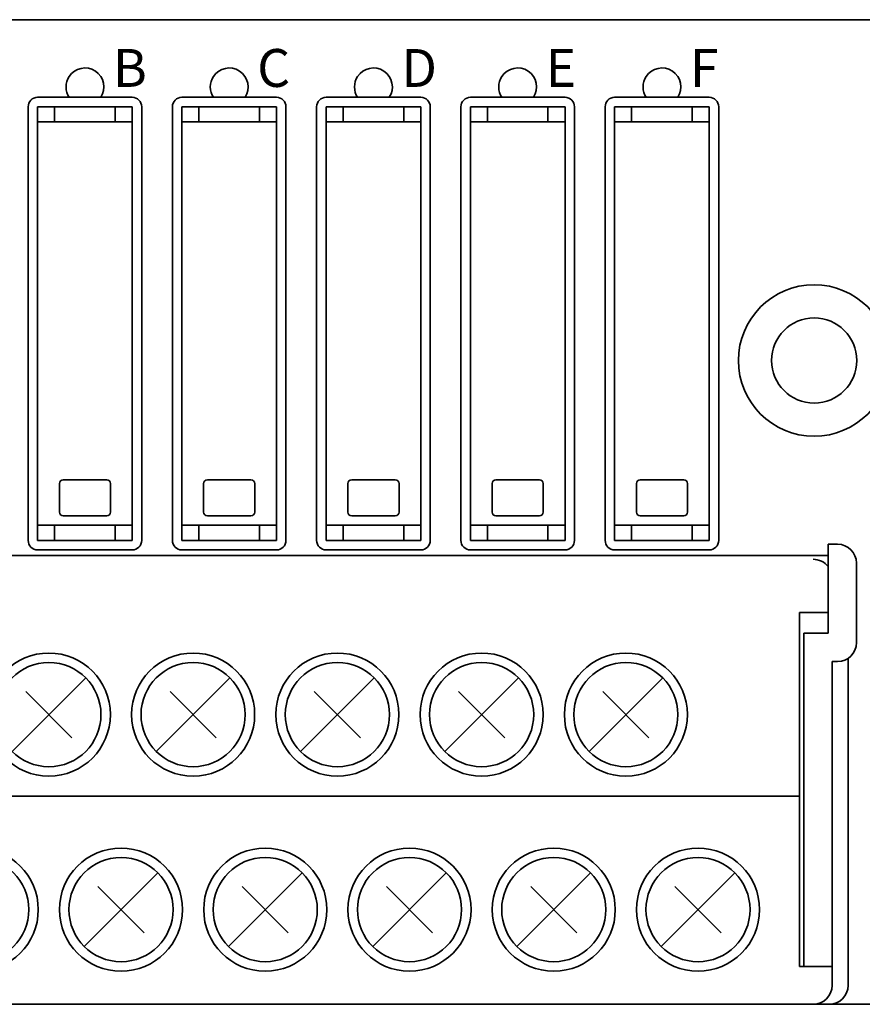
# Model space of a CAD drawing. Units: inches. Extents: x -13 to 223, y 60 to 238.
# Drawn here: x 100 to 144, y 121 to 173 of the extents above; entities that cross this region are included whole.
import ezdxf

# ---------------------------------------------------------------- set-up
doc = ezdxf.new("R2010")
doc.units = ezdxf.units.IN
doc.header["$MEASUREMENT"] = 0
doc.layers.add('GR1-1', color=7, linetype='Continuous')

msp = doc.modelspace()

# ---------------------------------------------------------------- linework, layer by layer
at = {"layer": 'GR1-1', "color": 29, "lineweight": 35}
for points in [[(-12.289, 173.424), (145.558, 173.424)], [(100.582, 169.328), (103.079, 169.328)], [(103.079, 169.328), (105.577, 169.328)], [(108.195, 169.328), (110.692, 169.328)], [(110.692, 169.328), (113.19, 169.328)], [(115.807, 169.328), (118.304, 169.328)], [(118.304, 169.328), (120.802, 169.328)], [(123.42, 169.328), (125.917, 169.328)], [(125.917, 169.328), (128.415, 169.328)], [(131.032, 169.328), (133.53, 169.328)], [(133.53, 169.328), (136.027, 169.328)], [(100.082, 145.951), (100.082, 168.828)], [(100.582, 168.828), (105.577, 168.828)], [(100.582, 145.951), (100.582, 168.828)], [(101.481, 168.029), (101.481, 168.828)], [(104.678, 168.029), (104.678, 168.828)], [(105.577, 145.951), (105.577, 168.828)], [(106.076, 145.951), (106.076, 168.828)], [(107.695, 145.951), (107.695, 168.828)], [(108.195, 168.828), (113.19, 168.828)], [(108.195, 145.951), (108.195, 168.828)], [(109.094, 168.029), (109.094, 168.828)], [(112.291, 168.029), (112.291, 168.828)], [(113.19, 145.951), (113.19, 168.828)], [(113.689, 145.951), (113.689, 168.828)], [(115.308, 145.951), (115.308, 168.828)], [(115.807, 168.828), (120.802, 168.828)], [(115.807, 145.951), (115.807, 168.828)], [(116.706, 168.029), (116.706, 168.828)], [(119.903, 168.029), (119.903, 168.828)], [(120.802, 145.951), (120.802, 168.828)], [(121.302, 145.951), (121.302, 168.828)], [(122.92, 145.951), (122.92, 168.828)], [(123.42, 168.828), (128.415, 168.828)], [(123.42, 145.951), (123.42, 168.828)], [(124.319, 168.029), (124.319, 168.828)], [(127.516, 168.029), (127.516, 168.828)], [(128.415, 145.951), (128.415, 168.828)], [(128.914, 145.951), (128.914, 168.828)], [(130.533, 145.951), (130.533, 168.828)], [(131.032, 168.828), (136.027, 168.828)], [(131.032, 145.951), (131.032, 168.828)], [(131.931, 168.029), (131.931, 168.828)], [(135.128, 168.029), (135.128, 168.828)], [(136.027, 145.951), (136.027, 168.828)], [(136.527, 145.951), (136.527, 168.828)], [(100.582, 168.029), (105.577, 168.029)], [(108.195, 168.029), (113.19, 168.029)], [(115.807, 168.029), (120.802, 168.029)], [(123.42, 168.029), (128.415, 168.029)], [(131.032, 168.029), (136.027, 168.029)], [(101.931, 149.148), (104.228, 149.148)], [(109.543, 149.148), (111.841, 149.148)], [(117.156, 149.148), (119.454, 149.148)], [(124.768, 149.148), (127.066, 149.148)], [(132.381, 149.148), (134.679, 149.148)], [(101.731, 148.948), (101.731, 147.449)], [(104.428, 148.948), (104.428, 147.449)], [(109.343, 148.948), (109.343, 147.449)], [(112.041, 148.948), (112.041, 147.449)], [(116.956, 148.948), (116.956, 147.449)], [(119.654, 148.948), (119.654, 147.449)], [(124.568, 148.948), (124.568, 147.449)], [(127.266, 148.948), (127.266, 147.449)], [(132.181, 148.948), (132.181, 147.449)], [(134.879, 148.948), (134.879, 147.449)], [(101.931, 147.249), (104.228, 147.249)], [(109.543, 147.249), (111.841, 147.249)], [(117.156, 147.249), (119.454, 147.249)], [(124.768, 147.249), (127.066, 147.249)], [(132.381, 147.249), (134.679, 147.249)], [(100.582, 146.75), (105.577, 146.75)], [(101.481, 146.75), (101.481, 145.951)], [(104.678, 146.75), (104.678, 145.951)], [(108.195, 146.75), (113.19, 146.75)], [(109.094, 146.75), (109.094, 145.951)], [(112.291, 146.75), (112.291, 145.951)], [(115.807, 146.75), (120.802, 146.75)], [(116.706, 146.75), (116.706, 145.951)], [(119.903, 146.75), (119.903, 145.951)], [(123.42, 146.75), (128.415, 146.75)], [(124.319, 146.75), (124.319, 145.951)], [(127.516, 146.75), (127.516, 145.951)], [(131.032, 146.75), (136.027, 146.75)], [(131.931, 146.75), (131.931, 145.951)], [(135.128, 146.75), (135.128, 145.951)], [(100.582, 145.951), (105.577, 145.951)], [(108.195, 145.951), (113.19, 145.951)], [(115.807, 145.951), (120.802, 145.951)], [(123.42, 145.951), (128.415, 145.951)], [(131.032, 145.951), (136.027, 145.951)], [(142.296, 145.751), (142.296, 141.055)], [(142.796, 145.751), (142.296, 145.751)], [(142.296, 145.152), (2.962, 145.152)], [(100.582, 145.451), (105.577, 145.451)], [(108.195, 145.451), (113.19, 145.451)], [(115.807, 145.451), (120.802, 145.451)], [(123.42, 145.451), (128.415, 145.451)], [(131.032, 145.451), (136.027, 145.451)], [(143.795, 144.752), (143.795, 140.556)], [(142.296, 142.154), (140.798, 142.154)], [(140.798, 142.154), (140.798, 123.472)], [(141.013, 141.055), (141.013, 123.472)], [(142.296, 141.055), (141.013, 141.055)], [(142.511, 122.474), (142.511, 139.557)], [(142.796, 139.557), (142.511, 139.557)], [(143.357, 139.73), (143.357, 122.474)], [(99.234, 134.817), (103.119, 138.702)], [(106.846, 134.817), (110.731, 138.702)], [(114.459, 134.817), (118.344, 138.702)], [(122.071, 134.817), (125.957, 138.702)], [(129.684, 134.817), (133.569, 138.702)], [(99.958, 137.978), (102.394, 135.542)], [(107.571, 137.978), (110.007, 135.542)], [(115.184, 137.978), (117.619, 135.542)], [(122.796, 137.978), (125.232, 135.542)], [(130.409, 137.978), (132.845, 135.542)], [(4.46, 132.464), (140.798, 132.464)], [(103.04, 124.527), (106.925, 128.412)], [(110.653, 124.527), (114.538, 128.412)], [(118.265, 124.527), (122.151, 128.412)], [(125.877, 124.527), (129.763, 128.412)], [(133.49, 124.527), (137.376, 128.412)], [(103.765, 127.687), (106.2, 125.252)], [(111.377, 127.687), (113.813, 125.252)], [(118.99, 127.687), (121.426, 125.252)], [(126.603, 127.687), (129.038, 125.252)], [(134.215, 127.687), (136.651, 125.252)], [(140.798, 123.472), (142.511, 123.472)], [(-12.289, 121.474), (141.297, 121.474)], [(-0.3, 121.474), (145.558, 121.474)], [(4.46, 121.474), (140.798, 121.474)]]:
    msp.add_lwpolyline(points, dxfattribs=at)
for points, knots in [([(103.914, 169.328), (104.217, 169.789), (104.09, 170.408), (103.629, 170.712), (103.168, 171.015), (102.549, 170.888), (102.245, 170.427), (102.026, 170.122), (102.026, 169.633), (102.245, 169.328)], [0, 0, 0, 0, 1, 1, 1, 2, 2, 2, 3, 3, 3, 3]), ([(111.527, 169.328), (111.83, 169.789), (111.702, 170.408), (111.241, 170.712), (110.781, 171.015), (110.161, 170.888), (109.858, 170.427), (109.638, 170.122), (109.638, 169.633), (109.858, 169.328)], [0, 0, 0, 0, 1, 1, 1, 2, 2, 2, 3, 3, 3, 3]), ([(119.139, 169.328), (119.442, 169.789), (119.315, 170.408), (118.854, 170.712), (118.393, 171.015), (117.774, 170.888), (117.47, 170.427), (117.251, 170.122), (117.251, 169.633), (117.47, 169.328)], [0, 0, 0, 0, 1, 1, 1, 2, 2, 2, 3, 3, 3, 3]), ([(126.752, 169.328), (127.055, 169.789), (126.928, 170.408), (126.467, 170.712), (126.006, 171.015), (125.386, 170.888), (125.083, 170.427), (124.863, 170.122), (124.863, 169.633), (125.083, 169.328)], [0, 0, 0, 0, 1, 1, 1, 2, 2, 2, 3, 3, 3, 3]), ([(134.364, 169.328), (134.668, 169.789), (134.54, 170.408), (134.079, 170.712), (133.619, 171.015), (132.999, 170.888), (132.695, 170.427), (132.476, 170.122), (132.476, 169.633), (132.695, 169.328)], [0, 0, 0, 0, 1, 1, 1, 2, 2, 2, 3, 3, 3, 3]), ([(100.582, 169.328), (100.306, 169.328), (100.082, 169.104), (100.082, 168.828), (100.082, 168.828), (100.082, 168.828), (100.082, 168.828)], [0, 0, 0, 0, 1, 1, 1, 2, 2, 2, 2]), ([(106.076, 168.828), (106.076, 169.104), (105.853, 169.328), (105.577, 169.328), (105.577, 169.328), (105.577, 169.328), (105.577, 169.328)], [0, 0, 0, 0, 1, 1, 1, 2, 2, 2, 2]), ([(108.195, 169.328), (107.919, 169.328), (107.695, 169.104), (107.695, 168.828), (107.695, 168.828), (107.695, 168.828), (107.695, 168.828)], [0, 0, 0, 0, 1, 1, 1, 2, 2, 2, 2]), ([(113.689, 168.828), (113.689, 169.104), (113.466, 169.328), (113.19, 169.328), (113.19, 169.328), (113.19, 169.328), (113.19, 169.328)], [0, 0, 0, 0, 1, 1, 1, 2, 2, 2, 2]), ([(115.807, 169.328), (115.531, 169.328), (115.308, 169.104), (115.308, 168.828), (115.308, 168.828), (115.308, 168.828), (115.308, 168.828)], [0, 0, 0, 0, 1, 1, 1, 2, 2, 2, 2]), ([(121.302, 168.828), (121.302, 169.104), (121.078, 169.328), (120.802, 169.328), (120.802, 169.328), (120.802, 169.328), (120.802, 169.328)], [0, 0, 0, 0, 1, 1, 1, 2, 2, 2, 2]), ([(123.42, 169.328), (123.144, 169.328), (122.92, 169.104), (122.92, 168.828), (122.92, 168.828), (122.92, 168.828), (122.92, 168.828)], [0, 0, 0, 0, 1, 1, 1, 2, 2, 2, 2]), ([(128.914, 168.828), (128.914, 169.104), (128.691, 169.328), (128.415, 169.328), (128.415, 169.328), (128.415, 169.328), (128.415, 169.328)], [0, 0, 0, 0, 1, 1, 1, 2, 2, 2, 2]), ([(131.032, 169.328), (130.756, 169.328), (130.533, 169.104), (130.533, 168.828), (130.533, 168.828), (130.533, 168.828), (130.533, 168.828)], [0, 0, 0, 0, 1, 1, 1, 2, 2, 2, 2]), ([(136.527, 168.828), (136.527, 169.104), (136.303, 169.328), (136.027, 169.328), (136.027, 169.328), (136.027, 169.328), (136.027, 169.328)], [0, 0, 0, 0, 1, 1, 1, 2, 2, 2, 2]), ([(145.558, 155.441), (145.558, 157.648), (143.769, 159.438), (141.562, 159.438), (139.355, 159.438), (137.566, 157.648), (137.566, 155.441), (137.566, 153.235), (139.355, 151.445), (141.562, 151.445), (143.769, 151.445), (145.558, 153.235), (145.558, 155.441), (145.558, 155.441), (145.558, 155.441), (145.558, 155.441), (145.558, 155.441), (145.558, 155.441), (145.558, 155.441)], [0, 0, 0, 0, 1, 1, 1, 2, 2, 2, 3, 3, 3, 4, 4, 4, 5, 5, 5, 6, 6, 6, 6]), ([(143.81, 155.441), (143.81, 156.683), (142.803, 157.689), (141.562, 157.689), (140.321, 157.689), (139.314, 156.683), (139.314, 155.441), (139.314, 154.2), (140.321, 153.194), (141.562, 153.194), (142.803, 153.194), (143.81, 154.2), (143.81, 155.441), (143.81, 155.441), (143.81, 155.441), (143.81, 155.441), (143.81, 155.441), (143.81, 155.441), (143.81, 155.441)], [0, 0, 0, 0, 1, 1, 1, 2, 2, 2, 3, 3, 3, 4, 4, 4, 5, 5, 5, 6, 6, 6, 6]), ([(101.931, 149.148), (101.82, 149.148), (101.731, 149.058), (101.731, 148.948), (101.731, 148.948), (101.731, 148.948), (101.731, 148.948)], [0, 0, 0, 0, 1, 1, 1, 2, 2, 2, 2]), ([(104.428, 148.948), (104.428, 149.058), (104.339, 149.148), (104.228, 149.148), (104.228, 149.148), (104.228, 149.148), (104.228, 149.148)], [0, 0, 0, 0, 1, 1, 1, 2, 2, 2, 2]), ([(109.543, 149.148), (109.433, 149.148), (109.343, 149.058), (109.343, 148.948), (109.343, 148.948), (109.343, 148.948), (109.343, 148.948)], [0, 0, 0, 0, 1, 1, 1, 2, 2, 2, 2]), ([(112.041, 148.948), (112.041, 149.058), (111.951, 149.148), (111.841, 149.148), (111.841, 149.148), (111.841, 149.148), (111.841, 149.148)], [0, 0, 0, 0, 1, 1, 1, 2, 2, 2, 2]), ([(117.156, 149.148), (117.046, 149.148), (116.956, 149.058), (116.956, 148.948), (116.956, 148.948), (116.956, 148.948), (116.956, 148.948)], [0, 0, 0, 0, 1, 1, 1, 2, 2, 2, 2]), ([(119.654, 148.948), (119.654, 149.058), (119.564, 149.148), (119.454, 149.148), (119.454, 149.148), (119.454, 149.148), (119.454, 149.148)], [0, 0, 0, 0, 1, 1, 1, 2, 2, 2, 2]), ([(124.768, 149.148), (124.658, 149.148), (124.568, 149.058), (124.568, 148.948), (124.568, 148.948), (124.568, 148.948), (124.568, 148.948)], [0, 0, 0, 0, 1, 1, 1, 2, 2, 2, 2]), ([(127.266, 148.948), (127.266, 149.058), (127.176, 149.148), (127.066, 149.148), (127.066, 149.148), (127.066, 149.148), (127.066, 149.148)], [0, 0, 0, 0, 1, 1, 1, 2, 2, 2, 2]), ([(132.381, 149.148), (132.271, 149.148), (132.181, 149.058), (132.181, 148.948), (132.181, 148.948), (132.181, 148.948), (132.181, 148.948)], [0, 0, 0, 0, 1, 1, 1, 2, 2, 2, 2]), ([(134.879, 148.948), (134.879, 149.058), (134.789, 149.148), (134.679, 149.148), (134.679, 149.148), (134.679, 149.148), (134.679, 149.148)], [0, 0, 0, 0, 1, 1, 1, 2, 2, 2, 2]), ([(101.731, 147.449), (101.731, 147.339), (101.82, 147.249), (101.931, 147.249), (101.931, 147.249), (101.931, 147.249), (101.931, 147.249)], [0, 0, 0, 0, 1, 1, 1, 2, 2, 2, 2]), ([(104.228, 147.249), (104.339, 147.249), (104.428, 147.339), (104.428, 147.449), (104.428, 147.449), (104.428, 147.449), (104.428, 147.449)], [0, 0, 0, 0, 1, 1, 1, 2, 2, 2, 2]), ([(109.343, 147.449), (109.343, 147.339), (109.433, 147.249), (109.543, 147.249), (109.543, 147.249), (109.543, 147.249), (109.543, 147.249)], [0, 0, 0, 0, 1, 1, 1, 2, 2, 2, 2]), ([(111.841, 147.249), (111.951, 147.249), (112.041, 147.339), (112.041, 147.449), (112.041, 147.449), (112.041, 147.449), (112.041, 147.449)], [0, 0, 0, 0, 1, 1, 1, 2, 2, 2, 2]), ([(116.956, 147.449), (116.956, 147.339), (117.046, 147.249), (117.156, 147.249), (117.156, 147.249), (117.156, 147.249), (117.156, 147.249)], [0, 0, 0, 0, 1, 1, 1, 2, 2, 2, 2]), ([(119.454, 147.249), (119.564, 147.249), (119.654, 147.339), (119.654, 147.449), (119.654, 147.449), (119.654, 147.449), (119.654, 147.449)], [0, 0, 0, 0, 1, 1, 1, 2, 2, 2, 2]), ([(124.568, 147.449), (124.568, 147.339), (124.658, 147.249), (124.768, 147.249), (124.768, 147.249), (124.768, 147.249), (124.768, 147.249)], [0, 0, 0, 0, 1, 1, 1, 2, 2, 2, 2]), ([(127.066, 147.249), (127.176, 147.249), (127.266, 147.339), (127.266, 147.449), (127.266, 147.449), (127.266, 147.449), (127.266, 147.449)], [0, 0, 0, 0, 1, 1, 1, 2, 2, 2, 2]), ([(132.181, 147.449), (132.181, 147.339), (132.271, 147.249), (132.381, 147.249), (132.381, 147.249), (132.381, 147.249), (132.381, 147.249)], [0, 0, 0, 0, 1, 1, 1, 2, 2, 2, 2]), ([(134.679, 147.249), (134.789, 147.249), (134.879, 147.339), (134.879, 147.449), (134.879, 147.449), (134.879, 147.449), (134.879, 147.449)], [0, 0, 0, 0, 1, 1, 1, 2, 2, 2, 2]), ([(100.082, 145.951), (100.082, 145.675), (100.306, 145.451), (100.582, 145.451), (100.582, 145.451), (100.582, 145.451), (100.582, 145.451)], [0, 0, 0, 0, 1, 1, 1, 2, 2, 2, 2]), ([(105.577, 145.451), (105.853, 145.451), (106.076, 145.675), (106.076, 145.951), (106.076, 145.951), (106.076, 145.951), (106.076, 145.951)], [0, 0, 0, 0, 1, 1, 1, 2, 2, 2, 2]), ([(107.695, 145.951), (107.695, 145.675), (107.919, 145.451), (108.195, 145.451), (108.195, 145.451), (108.195, 145.451), (108.195, 145.451)], [0, 0, 0, 0, 1, 1, 1, 2, 2, 2, 2]), ([(113.19, 145.451), (113.466, 145.451), (113.689, 145.675), (113.689, 145.951), (113.689, 145.951), (113.689, 145.951), (113.689, 145.951)], [0, 0, 0, 0, 1, 1, 1, 2, 2, 2, 2]), ([(115.308, 145.951), (115.308, 145.675), (115.531, 145.451), (115.807, 145.451), (115.807, 145.451), (115.807, 145.451), (115.807, 145.451)], [0, 0, 0, 0, 1, 1, 1, 2, 2, 2, 2]), ([(120.802, 145.451), (121.078, 145.451), (121.302, 145.675), (121.302, 145.951), (121.302, 145.951), (121.302, 145.951), (121.302, 145.951)], [0, 0, 0, 0, 1, 1, 1, 2, 2, 2, 2]), ([(122.92, 145.951), (122.92, 145.675), (123.144, 145.451), (123.42, 145.451), (123.42, 145.451), (123.42, 145.451), (123.42, 145.451)], [0, 0, 0, 0, 1, 1, 1, 2, 2, 2, 2]), ([(128.415, 145.451), (128.691, 145.451), (128.914, 145.675), (128.914, 145.951), (128.914, 145.951), (128.914, 145.951), (128.914, 145.951)], [0, 0, 0, 0, 1, 1, 1, 2, 2, 2, 2]), ([(130.533, 145.951), (130.533, 145.675), (130.756, 145.451), (131.032, 145.451), (131.032, 145.451), (131.032, 145.451), (131.032, 145.451)], [0, 0, 0, 0, 1, 1, 1, 2, 2, 2, 2]), ([(136.027, 145.451), (136.303, 145.451), (136.527, 145.675), (136.527, 145.951), (136.527, 145.951), (136.527, 145.951), (136.527, 145.951)], [0, 0, 0, 0, 1, 1, 1, 2, 2, 2, 2]), ([(143.795, 144.752), (143.795, 145.304), (143.348, 145.751), (142.796, 145.751), (142.796, 145.751), (142.796, 145.751), (142.796, 145.751)], [0, 0, 0, 0, 1, 1, 1, 2, 2, 2, 2]), ([(142.796, 139.557), (143.348, 139.557), (143.795, 140.004), (143.795, 140.556), (143.795, 140.556), (143.795, 140.556), (143.795, 140.556)], [0, 0, 0, 0, 1, 1, 1, 2, 2, 2, 2]), ([(104.423, 136.759), (104.423, 138.553), (102.969, 140.006), (101.176, 140.006), (99.383, 140.006), (97.929, 138.553), (97.929, 136.759), (97.929, 134.967), (99.383, 133.513), (101.176, 133.513), (102.969, 133.513), (104.423, 134.967), (104.423, 136.759), (104.423, 136.759), (104.423, 136.759), (104.423, 136.759), (104.423, 136.759), (104.423, 136.759), (104.423, 136.759)], [0, 0, 0, 0, 1, 1, 1, 2, 2, 2, 3, 3, 3, 4, 4, 4, 5, 5, 5, 6, 6, 6, 6]), ([(112.036, 136.759), (112.036, 138.553), (110.582, 140.006), (108.789, 140.006), (106.996, 140.006), (105.542, 138.553), (105.542, 136.759), (105.542, 134.967), (106.996, 133.513), (108.789, 133.513), (110.582, 133.513), (112.036, 134.967), (112.036, 136.759), (112.036, 136.759), (112.036, 136.759), (112.036, 136.759), (112.036, 136.759), (112.036, 136.759), (112.036, 136.759)], [0, 0, 0, 0, 1, 1, 1, 2, 2, 2, 3, 3, 3, 4, 4, 4, 5, 5, 5, 6, 6, 6, 6]), ([(119.648, 136.759), (119.648, 138.553), (118.195, 140.006), (116.401, 140.006), (114.608, 140.006), (113.155, 138.553), (113.155, 136.759), (113.155, 134.967), (114.608, 133.513), (116.401, 133.513), (118.195, 133.513), (119.648, 134.967), (119.648, 136.759), (119.648, 136.759), (119.648, 136.759), (119.648, 136.759), (119.648, 136.759), (119.648, 136.759), (119.648, 136.759)], [0, 0, 0, 0, 1, 1, 1, 2, 2, 2, 3, 3, 3, 4, 4, 4, 5, 5, 5, 6, 6, 6, 6]), ([(127.261, 136.759), (127.261, 138.553), (125.807, 140.006), (124.014, 140.006), (122.221, 140.006), (120.767, 138.553), (120.767, 136.759), (120.767, 134.967), (122.221, 133.513), (124.014, 133.513), (125.807, 133.513), (127.261, 134.967), (127.261, 136.759), (127.261, 136.759), (127.261, 136.759), (127.261, 136.759), (127.261, 136.759), (127.261, 136.759), (127.261, 136.759)], [0, 0, 0, 0, 1, 1, 1, 2, 2, 2, 3, 3, 3, 4, 4, 4, 5, 5, 5, 6, 6, 6, 6]), ([(134.873, 136.759), (134.873, 138.553), (133.42, 140.006), (131.627, 140.006), (129.834, 140.006), (128.38, 138.553), (128.38, 136.759), (128.38, 134.967), (129.834, 133.513), (131.627, 133.513), (133.42, 133.513), (134.873, 134.967), (134.873, 136.759), (134.873, 136.759), (134.873, 136.759), (134.873, 136.759), (134.873, 136.759), (134.873, 136.759), (134.873, 136.759)], [0, 0, 0, 0, 1, 1, 1, 2, 2, 2, 3, 3, 3, 4, 4, 4, 5, 5, 5, 6, 6, 6, 6]), ([(103.924, 136.759), (103.924, 138.277), (102.694, 139.507), (101.176, 139.507), (99.659, 139.507), (98.429, 138.277), (98.429, 136.759), (98.429, 135.242), (99.659, 134.012), (101.176, 134.012), (102.694, 134.012), (103.924, 135.242), (103.924, 136.759), (103.924, 136.759), (103.924, 136.759), (103.924, 136.759), (103.924, 136.759), (103.924, 136.759), (103.924, 136.759)], [0, 0, 0, 0, 1, 1, 1, 2, 2, 2, 3, 3, 3, 4, 4, 4, 5, 5, 5, 6, 6, 6, 6]), ([(111.536, 136.759), (111.536, 138.277), (110.306, 139.507), (108.789, 139.507), (107.272, 139.507), (106.041, 138.277), (106.041, 136.759), (106.041, 135.242), (107.272, 134.012), (108.789, 134.012), (110.306, 134.012), (111.536, 135.242), (111.536, 136.759), (111.536, 136.759), (111.536, 136.759), (111.536, 136.759), (111.536, 136.759), (111.536, 136.759), (111.536, 136.759)], [0, 0, 0, 0, 1, 1, 1, 2, 2, 2, 3, 3, 3, 4, 4, 4, 5, 5, 5, 6, 6, 6, 6]), ([(119.149, 136.759), (119.149, 138.277), (117.919, 139.507), (116.401, 139.507), (114.884, 139.507), (113.654, 138.277), (113.654, 136.759), (113.654, 135.242), (114.884, 134.012), (116.401, 134.012), (117.919, 134.012), (119.149, 135.242), (119.149, 136.759), (119.149, 136.759), (119.149, 136.759), (119.149, 136.759), (119.149, 136.759), (119.149, 136.759), (119.149, 136.759)], [0, 0, 0, 0, 1, 1, 1, 2, 2, 2, 3, 3, 3, 4, 4, 4, 5, 5, 5, 6, 6, 6, 6]), ([(126.762, 136.759), (126.762, 138.277), (125.532, 139.507), (124.014, 139.507), (122.497, 139.507), (121.267, 138.277), (121.267, 136.759), (121.267, 135.242), (122.497, 134.012), (124.014, 134.012), (125.532, 134.012), (126.762, 135.242), (126.762, 136.759), (126.762, 136.759), (126.762, 136.759), (126.762, 136.759), (126.762, 136.759), (126.762, 136.759), (126.762, 136.759)], [0, 0, 0, 0, 1, 1, 1, 2, 2, 2, 3, 3, 3, 4, 4, 4, 5, 5, 5, 6, 6, 6, 6]), ([(134.374, 136.759), (134.374, 138.277), (133.144, 139.507), (131.627, 139.507), (130.109, 139.507), (128.88, 138.277), (128.88, 136.759), (128.88, 135.242), (130.109, 134.012), (131.627, 134.012), (133.144, 134.012), (134.374, 135.242), (134.374, 136.759), (134.374, 136.759), (134.374, 136.759), (134.374, 136.759), (134.374, 136.759), (134.374, 136.759), (134.374, 136.759)], [0, 0, 0, 0, 1, 1, 1, 2, 2, 2, 3, 3, 3, 4, 4, 4, 5, 5, 5, 6, 6, 6, 6]), ([(100.617, 126.47), (100.617, 128.263), (99.163, 129.716), (97.37, 129.716), (95.577, 129.716), (94.123, 128.263), (94.123, 126.47), (94.123, 124.676), (95.577, 123.223), (97.37, 123.223), (99.163, 123.223), (100.617, 124.676), (100.617, 126.47), (100.617, 126.47), (100.617, 126.47), (100.617, 126.47), (100.617, 126.47), (100.617, 126.47), (100.617, 126.47)], [0, 0, 0, 0, 1, 1, 1, 2, 2, 2, 3, 3, 3, 4, 4, 4, 5, 5, 5, 6, 6, 6, 6]), ([(108.23, 126.47), (108.23, 128.263), (106.776, 129.716), (104.983, 129.716), (103.189, 129.716), (101.736, 128.263), (101.736, 126.47), (101.736, 124.676), (103.189, 123.223), (104.983, 123.223), (106.776, 123.223), (108.23, 124.676), (108.23, 126.47), (108.23, 126.47), (108.23, 126.47), (108.23, 126.47), (108.23, 126.47), (108.23, 126.47), (108.23, 126.47)], [0, 0, 0, 0, 1, 1, 1, 2, 2, 2, 3, 3, 3, 4, 4, 4, 5, 5, 5, 6, 6, 6, 6]), ([(115.842, 126.47), (115.842, 128.263), (114.388, 129.716), (112.595, 129.716), (110.802, 129.716), (109.348, 128.263), (109.348, 126.47), (109.348, 124.676), (110.802, 123.223), (112.595, 123.223), (114.388, 123.223), (115.842, 124.676), (115.842, 126.47), (115.842, 126.47), (115.842, 126.47), (115.842, 126.47), (115.842, 126.47), (115.842, 126.47), (115.842, 126.47)], [0, 0, 0, 0, 1, 1, 1, 2, 2, 2, 3, 3, 3, 4, 4, 4, 5, 5, 5, 6, 6, 6, 6]), ([(123.455, 126.47), (123.455, 128.263), (122.001, 129.716), (120.208, 129.716), (118.415, 129.716), (116.961, 128.263), (116.961, 126.47), (116.961, 124.676), (118.415, 123.223), (120.208, 123.223), (122.001, 123.223), (123.455, 124.676), (123.455, 126.47), (123.455, 126.47), (123.455, 126.47), (123.455, 126.47), (123.455, 126.47), (123.455, 126.47), (123.455, 126.47)], [0, 0, 0, 0, 1, 1, 1, 2, 2, 2, 3, 3, 3, 4, 4, 4, 5, 5, 5, 6, 6, 6, 6]), ([(131.067, 126.47), (131.067, 128.263), (129.613, 129.716), (127.821, 129.716), (126.027, 129.716), (124.574, 128.263), (124.574, 126.47), (124.574, 124.676), (126.027, 123.223), (127.821, 123.223), (129.613, 123.223), (131.067, 124.676), (131.067, 126.47), (131.067, 126.47), (131.067, 126.47), (131.067, 126.47), (131.067, 126.47), (131.067, 126.47), (131.067, 126.47)], [0, 0, 0, 0, 1, 1, 1, 2, 2, 2, 3, 3, 3, 4, 4, 4, 5, 5, 5, 6, 6, 6, 6]), ([(138.68, 126.47), (138.68, 128.263), (137.226, 129.716), (135.433, 129.716), (133.64, 129.716), (132.186, 128.263), (132.186, 126.47), (132.186, 124.676), (133.64, 123.223), (135.433, 123.223), (137.226, 123.223), (138.68, 124.676), (138.68, 126.47), (138.68, 126.47), (138.68, 126.47), (138.68, 126.47), (138.68, 126.47), (138.68, 126.47), (138.68, 126.47)], [0, 0, 0, 0, 1, 1, 1, 2, 2, 2, 3, 3, 3, 4, 4, 4, 5, 5, 5, 6, 6, 6, 6]), ([(100.117, 126.47), (100.117, 127.987), (98.887, 129.217), (97.37, 129.217), (95.853, 129.217), (94.623, 127.987), (94.623, 126.47), (94.623, 124.952), (95.853, 123.722), (97.37, 123.722), (98.887, 123.722), (100.117, 124.952), (100.117, 126.47), (100.117, 126.47), (100.117, 126.47), (100.117, 126.47), (100.117, 126.47), (100.117, 126.47), (100.117, 126.47)], [0, 0, 0, 0, 1, 1, 1, 2, 2, 2, 3, 3, 3, 4, 4, 4, 5, 5, 5, 6, 6, 6, 6]), ([(107.73, 126.47), (107.73, 127.987), (106.5, 129.217), (104.983, 129.217), (103.465, 129.217), (102.235, 127.987), (102.235, 126.47), (102.235, 124.952), (103.465, 123.722), (104.983, 123.722), (106.5, 123.722), (107.73, 124.952), (107.73, 126.47), (107.73, 126.47), (107.73, 126.47), (107.73, 126.47), (107.73, 126.47), (107.73, 126.47), (107.73, 126.47)], [0, 0, 0, 0, 1, 1, 1, 2, 2, 2, 3, 3, 3, 4, 4, 4, 5, 5, 5, 6, 6, 6, 6]), ([(115.342, 126.47), (115.342, 127.987), (114.112, 129.217), (112.595, 129.217), (111.078, 129.217), (109.848, 127.987), (109.848, 126.47), (109.848, 124.952), (111.078, 123.722), (112.595, 123.722), (114.112, 123.722), (115.342, 124.952), (115.342, 126.47), (115.342, 126.47), (115.342, 126.47), (115.342, 126.47), (115.342, 126.47), (115.342, 126.47), (115.342, 126.47)], [0, 0, 0, 0, 1, 1, 1, 2, 2, 2, 3, 3, 3, 4, 4, 4, 5, 5, 5, 6, 6, 6, 6]), ([(122.955, 126.47), (122.955, 127.987), (121.725, 129.217), (120.208, 129.217), (118.69, 129.217), (117.46, 127.987), (117.46, 126.47), (117.46, 124.952), (118.69, 123.722), (120.208, 123.722), (121.725, 123.722), (122.955, 124.952), (122.955, 126.47), (122.955, 126.47), (122.955, 126.47), (122.955, 126.47), (122.955, 126.47), (122.955, 126.47), (122.955, 126.47)], [0, 0, 0, 0, 1, 1, 1, 2, 2, 2, 3, 3, 3, 4, 4, 4, 5, 5, 5, 6, 6, 6, 6]), ([(130.568, 126.47), (130.568, 127.987), (129.338, 129.217), (127.821, 129.217), (126.303, 129.217), (125.073, 127.987), (125.073, 126.47), (125.073, 124.952), (126.303, 123.722), (127.821, 123.722), (129.338, 123.722), (130.568, 124.952), (130.568, 126.47), (130.568, 126.47), (130.568, 126.47), (130.568, 126.47), (130.568, 126.47), (130.568, 126.47), (130.568, 126.47)], [0, 0, 0, 0, 1, 1, 1, 2, 2, 2, 3, 3, 3, 4, 4, 4, 5, 5, 5, 6, 6, 6, 6]), ([(138.18, 126.47), (138.18, 127.987), (136.95, 129.217), (135.433, 129.217), (133.916, 129.217), (132.686, 127.987), (132.686, 126.47), (132.686, 124.952), (133.916, 123.722), (135.433, 123.722), (136.95, 123.722), (138.18, 124.952), (138.18, 126.47), (138.18, 126.47), (138.18, 126.47), (138.18, 126.47), (138.18, 126.47), (138.18, 126.47), (138.18, 126.47)], [0, 0, 0, 0, 1, 1, 1, 2, 2, 2, 3, 3, 3, 4, 4, 4, 5, 5, 5, 6, 6, 6, 6]), ([(141.512, 121.474), (142.064, 121.474), (142.511, 121.922), (142.511, 122.474), (142.511, 122.474), (142.511, 122.474), (142.511, 122.474)], [0, 0, 0, 0, 1, 1, 1, 2, 2, 2, 2]), ([(142.358, 121.474), (142.91, 121.474), (143.357, 121.922), (143.357, 122.474), (143.357, 122.474), (143.357, 122.474), (143.357, 122.474)], [0, 0, 0, 0, 1, 1, 1, 2, 2, 2, 2])]:
    msp.add_open_spline(points, degree=3, knots=knots, dxfattribs=at)
msp.add_open_spline([(142.296, 144.571), (142.139, 144.796), (141.786, 144.967), (141.512, 144.952)], degree=3, dxfattribs=at)

# ---------------------------------------------------------------- texts
at = {"layer": 'GR1-1', "color": 7, "char_height": 1.99806, "attachment_point": 7}
for s, insert in [('\\fKozuka Gothic Pro R|b0|i0|c0|p34;\\W1;B', (104.557, 169.878)), ('\\fKozuka Gothic Pro R|b0|i0|c0|p34;\\W1;C', (112.17, 169.878)), ('\\fKozuka Gothic Pro R|b0|i0|c0|p34;\\W1;D', (119.782, 169.878)), ('\\fKozuka Gothic Pro R|b0|i0|c0|p34;\\W1;E', (127.395, 169.878)), ('\\fKozuka Gothic Pro R|b0|i0|c0|p34;\\W1;F', (135.008, 169.878))]:
    msp.add_mtext(s, dxfattribs=dict(at, insert=insert))

doc.saveas('drawing.dxf')
